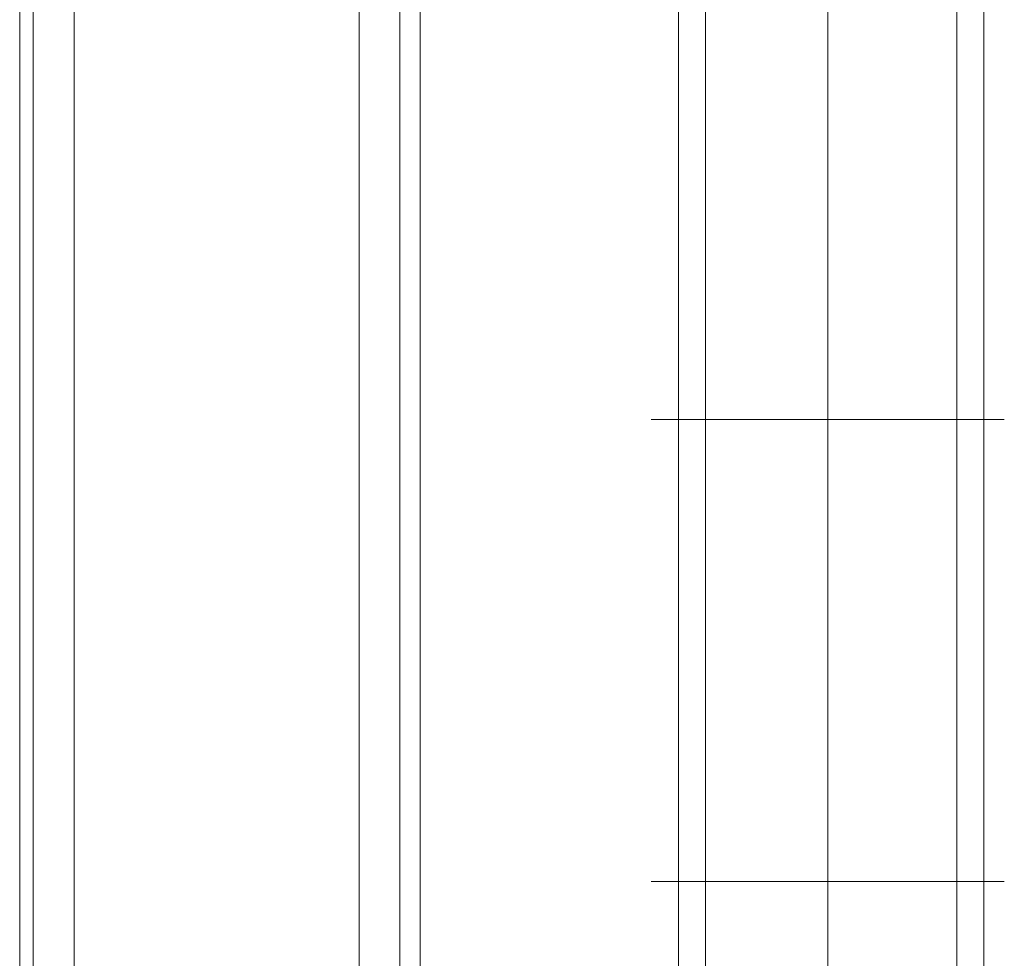
# Model space of a CAD drawing. Units: millimetres. Extents: x -6569 to 1940, y -4648 to 2070.
# Drawn here: x -4587 to -4480, y -2563 to -2460 of the extents above; entities that cross this region are included whole.
import ezdxf

# ---------------------------------------------------------------- set-up
doc = ezdxf.new("R2010")
doc.units = ezdxf.units.MM
doc.header["$MEASUREMENT"] = 0

# ---------------------------------------------------------------- blocks, each defined once
blk = doc.blocks.new('WMF0')
at = {"color": 30, "lineweight": 0}
for points in [[(7.8973, -4.239962), (7.8973, -6.558072)], [(7.8973, -4.239962), (7.8973, -6.558072)], [(7.898538, -4.239962), (7.898538, -6.558072)], [(7.898538, -4.239962), (7.898538, -6.558072)], [(7.902253, -4.239962), (7.928258, -4.239962), (7.928258, -6.558072), (7.902253, -6.558072)], [(7.902253, -4.239962), (7.902253, -6.558072)], [(7.902253, -4.239962), (7.902253, -6.558072)], [(7.902253, -4.239962), (7.902253, -6.558072)], [(7.902253, -4.239962), (7.902253, -6.558072)], [(7.928258, -4.239962), (7.902253, -4.239962), (7.902253, -6.558072), (7.928258, -6.558072)], [(7.902253, -4.239962), (7.902253, -6.558072)], [(7.928258, -4.239962), (7.928258, -6.558072)], [(7.928258, -4.239962), (7.928258, -6.558072)], [(7.928258, -4.239962), (7.928258, -6.558072)], [(7.928258, -4.239962), (7.928258, -6.558072)], [(7.928258, -4.239962), (7.928258, -6.558072)], [(7.931973, -4.239962), (7.931973, -6.558072)], [(7.931973, -4.239962), (7.931973, -6.558072)], [(7.93383, -4.239962), (7.93383, -6.558072)], [(7.93383, -4.239962), (7.93383, -6.558072)], [(7.93383, -4.239962), (7.93383, -6.558072)], [(7.93383, -4.239962), (7.93383, -6.558072)], [(7.93383, -4.239962), (7.93383, -6.558072)], [(7.93383, -4.239962), (7.93383, -6.558072)], [(7.8973, -4.274634), (7.8973, -6.523399)], [(7.8973, -4.274634), (7.8973, -6.523399)], [(7.8973, -4.274634), (7.8973, -6.523399)], [(7.8973, -4.274634), (7.8973, -6.523399)]]:
    blk.add_lwpolyline(points, dxfattribs=at)
for points in [[(7.898538, -4.239962), (7.898538, -6.558072), (7.898538, -4.239962)], [(7.898538, -4.239962), (7.898538, -6.558072), (7.898538, -4.239962)], [(7.931973, -4.239962), (7.931973, -6.558072), (7.931973, -4.239962)], [(7.931973, -4.239962), (7.931973, -6.558072), (7.931973, -4.239962)]]:
    blk.add_lwpolyline(points, close=True, dxfattribs=at)
at = {"color": 1, "lineweight": 0}
for points in [[(7.957358, -6.488107), (7.957358, -6.19339)], [(7.957358, -6.488107), (7.957358, -6.19339)], [(7.957358, -6.488107), (7.957358, -6.19339)], [(7.957358, -6.488107), (7.957358, -6.19339)], [(7.957358, -6.488107), (7.957358, -6.19339)], [(7.959835, -6.488107), (7.959835, -6.19339)], [(7.959835, -6.488107), (7.959835, -6.19339)], [(7.959835, -6.488107), (7.959835, -6.19339)], [(7.959835, -6.488107), (7.959835, -6.19339)], [(7.959835, -6.488107), (7.959835, -6.19339)], [(7.970979, -6.488107), (7.970979, -6.19339)], [(7.970979, -6.488107), (7.970979, -6.19339)], [(7.970979, -6.488107), (7.970979, -6.19339)], [(7.970979, -6.488107), (7.970979, -6.19339)], [(7.970979, -6.488107), (7.970979, -6.19339)], [(7.970979, -6.488107), (7.970979, -6.19339)], [(7.970979, -6.488107), (7.970979, -6.19339)], [(7.970979, -6.488107), (7.970979, -6.19339)], [(7.970979, -6.488107), (7.970979, -6.19339)], [(7.970979, -6.488107), (7.970979, -6.19339)], [(7.970979, -6.488107), (7.970979, -6.19339)], [(7.970979, -6.488107), (7.970979, -6.19339)], [(7.970979, -6.488107), (7.970979, -6.19339)], [(7.970979, -6.488107), (7.970979, -6.19339)], [(7.970979, -6.488107), (7.970979, -6.19339)], [(7.970979, -6.488107), (7.970979, -6.19339)], [(7.970979, -6.488107), (7.970979, -6.19339)], [(7.970979, -6.488107), (7.970979, -6.19339)], [(7.970979, -6.488107), (7.970979, -6.19339)], [(7.970979, -6.488107), (7.970979, -6.19339)], [(7.982743, -6.488107), (7.982743, -6.19339)], [(7.982743, -6.488107), (7.982743, -6.19339)], [(7.982743, -6.488107), (7.982743, -6.19339)], [(7.982743, -6.488107), (7.982743, -6.19339)], [(7.982743, -6.488107), (7.982743, -6.19339)], [(7.98522, -6.488107), (7.98522, -6.19339)], [(7.98522, -6.488107), (7.98522, -6.19339)], [(7.98522, -6.488107), (7.98522, -6.19339)], [(7.98522, -6.488107), (7.98522, -6.19339)], [(7.98522, -6.488107), (7.98522, -6.19339)], [(7.987077, -6.3618), (7.98522, -6.3618), (7.979028, -6.3618), (7.970979, -6.3618), (7.96293, -6.3618), (7.957358, -6.3618), (7.954881, -6.3618)], [(7.987077, -6.3618), (7.98522, -6.3618), (7.979028, -6.3618), (7.970979, -6.3618), (7.96293, -6.3618), (7.957358, -6.3618), (7.954881, -6.3618)], [(7.987077, -6.3618), (7.98522, -6.3618), (7.979028, -6.3618), (7.970979, -6.3618), (7.96293, -6.3618), (7.957358, -6.3618), (7.954881, -6.3618)], [(7.987077, -6.3618), (7.98522, -6.3618), (7.979028, -6.3618), (7.970979, -6.3618), (7.96293, -6.3618), (7.957358, -6.3618), (7.954881, -6.3618)], [(7.987077, -6.3618), (7.98522, -6.3618), (7.979028, -6.3618), (7.970979, -6.3618), (7.96293, -6.3618), (7.957358, -6.3618), (7.954881, -6.3618)], [(7.957358, -6.3618), (7.96293, -6.3618), (7.970979, -6.3618), (7.979028, -6.3618), (7.98522, -6.3618), (7.987077, -6.3618)], [(7.957358, -6.3618), (7.96293, -6.3618), (7.970979, -6.3618), (7.979028, -6.3618), (7.98522, -6.3618), (7.987077, -6.3618)], [(7.957358, -6.3618), (7.96293, -6.3618), (7.970979, -6.3618), (7.979028, -6.3618), (7.98522, -6.3618), (7.987077, -6.3618)], [(7.957358, -6.3618), (7.96293, -6.3618), (7.970979, -6.3618), (7.979028, -6.3618), (7.98522, -6.3618), (7.987077, -6.3618)], [(7.957358, -6.3618), (7.96293, -6.3618), (7.970979, -6.3618), (7.979028, -6.3618), (7.98522, -6.3618), (7.987077, -6.3618)], [(7.984601, -6.3618), (7.982743, -6.3618), (7.97779, -6.3618), (7.970979, -6.3618), (7.964788, -6.3618), (7.959835, -6.3618), (7.957977, -6.3618)], [(7.984601, -6.3618), (7.982743, -6.3618), (7.97779, -6.3618), (7.970979, -6.3618), (7.964788, -6.3618), (7.959835, -6.3618), (7.957977, -6.3618)], [(7.984601, -6.3618), (7.982743, -6.3618), (7.97779, -6.3618), (7.970979, -6.3618), (7.964788, -6.3618), (7.959835, -6.3618), (7.957977, -6.3618)], [(7.984601, -6.3618), (7.982743, -6.3618), (7.97779, -6.3618), (7.970979, -6.3618), (7.964788, -6.3618), (7.959835, -6.3618), (7.957977, -6.3618)], [(7.984601, -6.3618), (7.982743, -6.3618), (7.97779, -6.3618), (7.970979, -6.3618), (7.964788, -6.3618), (7.959835, -6.3618), (7.957977, -6.3618)], [(7.959835, -6.3618), (7.964788, -6.3618), (7.970979, -6.3618), (7.97779, -6.3618), (7.982743, -6.3618), (7.984601, -6.3618)], [(7.959835, -6.3618), (7.964788, -6.3618), (7.970979, -6.3618), (7.97779, -6.3618), (7.982743, -6.3618), (7.984601, -6.3618)], [(7.959835, -6.3618), (7.964788, -6.3618), (7.970979, -6.3618), (7.97779, -6.3618), (7.982743, -6.3618), (7.984601, -6.3618)], [(7.959835, -6.3618), (7.964788, -6.3618), (7.970979, -6.3618), (7.97779, -6.3618), (7.982743, -6.3618), (7.984601, -6.3618)], [(7.959835, -6.3618), (7.964788, -6.3618), (7.970979, -6.3618), (7.97779, -6.3618), (7.982743, -6.3618), (7.984601, -6.3618)], [(7.987077, -6.403902), (7.98522, -6.403902), (7.979028, -6.403902), (7.970979, -6.403902), (7.96293, -6.403902), (7.957358, -6.403902), (7.954881, -6.403902)], [(7.987077, -6.403902), (7.98522, -6.403902), (7.979028, -6.403902), (7.970979, -6.403902), (7.96293, -6.403902), (7.957358, -6.403902), (7.954881, -6.403902)], [(7.987077, -6.403902), (7.98522, -6.403902), (7.979028, -6.403902), (7.970979, -6.403902), (7.96293, -6.403902), (7.957358, -6.403902), (7.954881, -6.403902)], [(7.987077, -6.403902), (7.98522, -6.403902), (7.979028, -6.403902), (7.970979, -6.403902), (7.96293, -6.403902), (7.957358, -6.403902), (7.954881, -6.403902)], [(7.987077, -6.403902), (7.98522, -6.403902), (7.979028, -6.403902), (7.970979, -6.403902), (7.96293, -6.403902), (7.957358, -6.403902), (7.954881, -6.403902)], [(7.957358, -6.403902), (7.96293, -6.403902), (7.970979, -6.403902), (7.979028, -6.403902), (7.98522, -6.403902), (7.987077, -6.403902)], [(7.957358, -6.403902), (7.96293, -6.403902), (7.970979, -6.403902), (7.979028, -6.403902), (7.98522, -6.403902), (7.987077, -6.403902)], [(7.957358, -6.403902), (7.96293, -6.403902), (7.970979, -6.403902), (7.979028, -6.403902), (7.98522, -6.403902), (7.987077, -6.403902)], [(7.957358, -6.403902), (7.96293, -6.403902), (7.970979, -6.403902), (7.979028, -6.403902), (7.98522, -6.403902), (7.987077, -6.403902)], [(7.957358, -6.403902), (7.96293, -6.403902), (7.970979, -6.403902), (7.979028, -6.403902), (7.98522, -6.403902), (7.987077, -6.403902)], [(7.984601, -6.403902), (7.982743, -6.403902), (7.97779, -6.403902), (7.970979, -6.403902), (7.964788, -6.403902), (7.959835, -6.403902), (7.957977, -6.403902)], [(7.984601, -6.403902), (7.982743, -6.403902), (7.97779, -6.403902), (7.970979, -6.403902), (7.964788, -6.403902), (7.959835, -6.403902), (7.957977, -6.403902)], [(7.984601, -6.403902), (7.982743, -6.403902), (7.97779, -6.403902), (7.970979, -6.403902), (7.964788, -6.403902), (7.959835, -6.403902), (7.957977, -6.403902)], [(7.984601, -6.403902), (7.982743, -6.403902), (7.97779, -6.403902), (7.970979, -6.403902), (7.964788, -6.403902), (7.959835, -6.403902), (7.957977, -6.403902)], [(7.984601, -6.403902), (7.982743, -6.403902), (7.97779, -6.403902), (7.970979, -6.403902), (7.964788, -6.403902), (7.959835, -6.403902), (7.957977, -6.403902)], [(7.959835, -6.403902), (7.964788, -6.403902), (7.970979, -6.403902), (7.97779, -6.403902), (7.982743, -6.403902), (7.984601, -6.403902)], [(7.959835, -6.403902), (7.964788, -6.403902), (7.970979, -6.403902), (7.97779, -6.403902), (7.982743, -6.403902), (7.984601, -6.403902)], [(7.959835, -6.403902), (7.964788, -6.403902), (7.970979, -6.403902), (7.97779, -6.403902), (7.982743, -6.403902), (7.984601, -6.403902)], [(7.959835, -6.403902), (7.964788, -6.403902), (7.970979, -6.403902), (7.97779, -6.403902), (7.982743, -6.403902), (7.984601, -6.403902)], [(7.959835, -6.403902), (7.964788, -6.403902), (7.970979, -6.403902), (7.97779, -6.403902), (7.982743, -6.403902), (7.984601, -6.403902)]]:
    blk.add_lwpolyline(points, dxfattribs=at)

msp = doc.modelspace()

# ---------------------------------------------------------------- block references
at = {"xscale": 1194.410871566455, "yscale": 1194.410871566455, "zscale": 1194.410871566455}
msp.add_blockref('WMF0', (-14019.97, 5094.74), dxfattribs=at)

doc.saveas('drawing.dxf')
